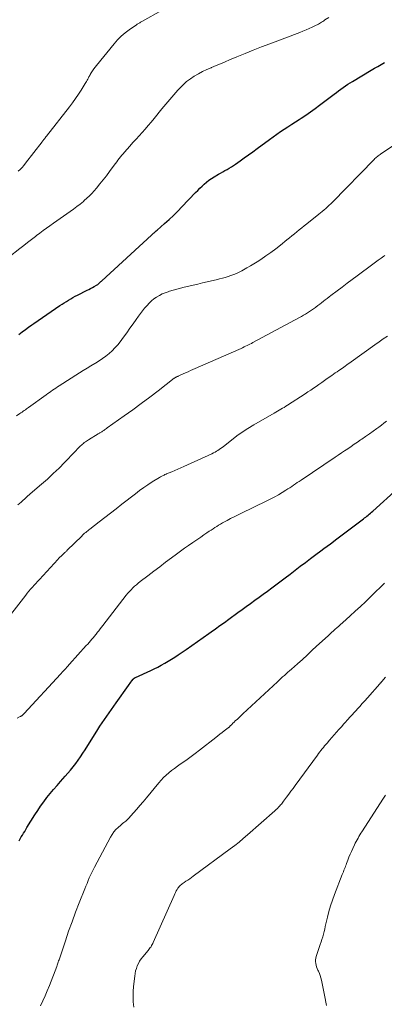
# Model space of a CAD drawing. Units: feet. Extents: x 1965000 to 1970006, y 570000 to 575000.
# Drawn here: x 1966031 to 1966111, y 571708 to 571924 of the extents above; entities that cross this region are included whole.
import ezdxf

# ---------------------------------------------------------------- set-up
doc = ezdxf.new("R2010")
doc.units = ezdxf.units.FT
doc.header["$LTSCALE"] = 100
doc.header["$MEASUREMENT"] = 0
doc.layers.add('CONTOUR INDEX', color=32, linetype='Continuous', lineweight=25)
doc.layers.add('CONTOUR INTERMEDIATE', color=40, linetype='Continuous', lineweight=15)

msp = doc.modelspace()

# ---------------------------------------------------------------- linework, layer by layer
at = {"layer": 'CONTOUR INDEX', "flags": 128}
for points, elevation in [([(1966030.63, 571854.8), (1966031.34, 571855.33), (1966032.06, 571855.86), (1966032.77, 571856.38), (1966033.49, 571856.9), (1966033.91, 571857.21), (1966034.85, 571857.87), (1966035.78, 571858.53), (1966036.73, 571859.18), (1966037.68, 571859.82), (1966039.62, 571861.12), (1966040.09, 571861.42), (1966040.55, 571861.73), (1966041.02, 571862.02), (1966041.5, 571862.32), (1966041.97, 571862.6), (1966042.46, 571862.88), (1966042.94, 571863.14), (1966043.44, 571863.4), (1966045.54, 571864.45), (1966045.93, 571864.65), (1966046.32, 571864.85), (1966046.71, 571865.06), (1966047.1, 571865.26), (1966047.63, 571865.55), (1966047.74, 571865.62), (1966047.86, 571865.69), (1966047.97, 571865.78), (1966048.07, 571865.87), (1966048.1, 571865.91), (1966048.19, 571865.99), (1966048.26, 571866.07), (1966048.34, 571866.15), (1966048.42, 571866.23), (1966048.5, 571866.31), (1966048.58, 571866.39), (1966048.66, 571866.47), (1966048.74, 571866.55), (1966059.62, 571876.51), (1966059.77, 571876.64), (1966059.92, 571876.78), (1966060.07, 571876.91), (1966060.22, 571877.04), (1966060.37, 571877.17), (1966060.52, 571877.3), (1966060.67, 571877.44), (1966060.83, 571877.57), (1966062.49, 571879.04), (1966063.46, 571879.93), (1966064.42, 571880.82), (1966065.35, 571881.75), (1966066.27, 571882.68), (1966069.27, 571885.83), (1966069.74, 571886.3), (1966070.2, 571886.77), (1966070.68, 571887.23), (1966071.17, 571887.68), (1966071.67, 571888.11), (1966072.19, 571888.52), (1966072.74, 571888.9), (1966073.29, 571889.25), (1966074.26, 571889.82), (1966074.73, 571890.1), (1966075.21, 571890.37), (1966075.68, 571890.64), (1966076.16, 571890.9), (1966076.63, 571891.17), (1966077.1, 571891.45), (1966077.56, 571891.75), (1966078.01, 571892.06), (1966078.98, 571892.75), (1966079.91, 571893.42), (1966080.84, 571894.08), (1966081.77, 571894.76), (1966082.69, 571895.44), (1966085.41, 571897.46), (1966086.21, 571898.03), (1966087.01, 571898.6), (1966087.82, 571899.15), (1966088.63, 571899.69), (1966089.46, 571900.22), (1966090.28, 571900.76), (1966091.1, 571901.29), (1966091.92, 571901.82), (1966092.35, 571902.1), (1966093.37, 571902.78), (1966094.39, 571903.47), (1966095.39, 571904.19), (1966096.38, 571904.93), (1966099.58, 571907.37), (1966100.06, 571907.73), (1966100.54, 571908.09), (1966101.03, 571908.45), (1966101.52, 571908.81), (1966102.02, 571909.16), (1966102.52, 571909.5), (1966103.03, 571909.82), (1966103.55, 571910.14), (1966107.68, 571912.59), (1966108.4, 571913.01), (1966109.11, 571913.43), (1966109.83, 571913.85), (1966110.55, 571914.27)], 860), ([(1966030.67, 571744.07), (1966030.92, 571744.47), (1966031.17, 571744.88), (1966031.42, 571745.29), (1966031.66, 571745.7), (1966031.9, 571746.11), (1966032.15, 571746.52), (1966032.4, 571746.93), (1966034.12, 571749.7), (1966034.75, 571750.67), (1966035.39, 571751.63), (1966036.07, 571752.57), (1966036.77, 571753.49), (1966037.5, 571754.4), (1966038.23, 571755.29), (1966038.99, 571756.17), (1966039.75, 571757.04), (1966040.75, 571758.15), (1966041.35, 571758.83), (1966041.93, 571759.52), (1966042.5, 571760.24), (1966043.05, 571760.96), (1966043.58, 571761.7), (1966044.1, 571762.44), (1966044.6, 571763.2), (1966045.1, 571763.96), (1966047.88, 571768.36), (1966048.36, 571769.1), (1966048.85, 571769.84), (1966049.35, 571770.57), (1966049.86, 571771.3), (1966050.38, 571772.02), (1966050.89, 571772.74), (1966051.4, 571773.46), (1966051.91, 571774.19), (1966054.57, 571778.01), (1966054.75, 571778.26), (1966054.94, 571778.52), (1966055.13, 571778.76), (1966055.32, 571779.01), (1966055.61, 571779.37), (1966055.66, 571779.43), (1966055.72, 571779.49), (1966055.78, 571779.54), (1966055.84, 571779.6), (1966055.91, 571779.64), (1966055.98, 571779.69), (1966056.05, 571779.73), (1966056.12, 571779.76), (1966059.45, 571781.28), (1966060.23, 571781.65), (1966061, 571782.03), (1966061.76, 571782.44), (1966062.51, 571782.86), (1966063.24, 571783.31), (1966063.98, 571783.76), (1966064.7, 571784.22), (1966065.42, 571784.7), (1966067.21, 571785.91), (1966068.45, 571786.76), (1966069.69, 571787.62), (1966070.93, 571788.49), (1966072.15, 571789.36), (1966072.68, 571789.74), (1966073.64, 571790.44), (1966074.6, 571791.13), (1966075.56, 571791.82), (1966076.51, 571792.52), (1966078.5, 571793.96), (1966079.42, 571794.63), (1966080.35, 571795.3), (1966081.28, 571795.97), (1966082.21, 571796.64), (1966083.14, 571797.31), (1966084.06, 571797.98), (1966084.98, 571798.66), (1966085.9, 571799.35), (1966087.7, 571800.7), (1966088.82, 571801.55), (1966089.94, 571802.39), (1966091.05, 571803.24), (1966092.16, 571804.09), (1966093.28, 571804.94), (1966094.4, 571805.78), (1966095.52, 571806.63), (1966096.64, 571807.46), (1966097.28, 571807.94), (1966098.72, 571809.01), (1966100.16, 571810.09), (1966101.6, 571811.17), (1966103.03, 571812.25), (1966105.95, 571814.45), (1966106.21, 571814.65), (1966106.47, 571814.86), (1966106.73, 571815.06), (1966106.98, 571815.28), (1966107.24, 571815.49), (1966107.49, 571815.71), (1966107.74, 571815.93), (1966107.98, 571816.15), (1966113.45, 571821.11)], 880)]:
    msp.add_lwpolyline(points, dxfattribs=dict(at, elevation=elevation))
at = {"layer": 'CONTOUR INTERMEDIATE', "flags": 128}
for points, elevation in [([(1966028.45, 571871.71), (1966030.85, 571873.59), (1966031.69, 571874.25), (1966032.54, 571874.91), (1966033.39, 571875.56), (1966034.24, 571876.21), (1966034.49, 571876.4), (1966035.22, 571876.96), (1966035.95, 571877.51), (1966036.69, 571878.05), (1966037.43, 571878.58), (1966038.18, 571879.11), (1966038.92, 571879.64), (1966039.67, 571880.17), (1966040.42, 571880.69), (1966041.87, 571881.7), (1966042.61, 571882.22), (1966043.33, 571882.76), (1966044.03, 571883.32), (1966044.73, 571883.89), (1966044.94, 571884.06), (1966045.51, 571884.57), (1966046.06, 571885.09), (1966046.58, 571885.64), (1966047.09, 571886.2), (1966047.6, 571886.81), (1966048.34, 571887.7), (1966049.07, 571888.59), (1966049.77, 571889.51), (1966050.47, 571890.43), (1966051.48, 571891.82), (1966051.75, 571892.18), (1966052.02, 571892.55), (1966052.3, 571892.91), (1966052.57, 571893.27), (1966052.86, 571893.62), (1966053.14, 571893.98), (1966053.43, 571894.32), (1966053.73, 571894.66), (1966054.91, 571896), (1966055.58, 571896.75), (1966056.24, 571897.49), (1966056.91, 571898.23), (1966057.59, 571898.97), (1966058.26, 571899.71), (1966058.91, 571900.47), (1966059.56, 571901.23), (1966060.19, 571902), (1966061.92, 571904.15), (1966062.77, 571905.18), (1966063.63, 571906.21), (1966064.51, 571907.23), (1966065.4, 571908.23), (1966065.81, 571908.69), (1966066.53, 571909.42), (1966067.29, 571910.1), (1966068.12, 571910.71), (1966068.98, 571911.28), (1966069.89, 571911.78), (1966070.8, 571912.27), (1966071.73, 571912.72), (1966072.68, 571913.14), (1966072.75, 571913.17), (1966073.74, 571913.59), (1966074.73, 571914.01), (1966075.72, 571914.42), (1966076.71, 571914.84), (1966078.29, 571915.5), (1966080.07, 571916.24), (1966081.86, 571916.96), (1966083.66, 571917.67), (1966085.46, 571918.36), (1966092.04, 571920.86), (1966092.73, 571921.13), (1966093.41, 571921.41), (1966094.09, 571921.71), (1966094.77, 571922.01), (1966095.6, 571922.4), (1966095.85, 571922.53), (1966096.1, 571922.66), (1966096.34, 571922.8), (1966096.58, 571922.95), (1966096.81, 571923.11), (1966097.05, 571923.26), (1966097.28, 571923.42), (1966097.52, 571923.57), (1966098.38, 571924.14)], 856), ([(1966030.48, 571890.49), (1966030.91, 571890.9), (1966031.33, 571891.33), (1966031.72, 571891.77), (1966032.1, 571892.24), (1966035.69, 571896.9), (1966035.81, 571897.05), (1966035.93, 571897.21), (1966036.04, 571897.36), (1966036.16, 571897.52), (1966036.28, 571897.67), (1966036.4, 571897.83), (1966036.52, 571897.98), (1966036.64, 571898.14), (1966041.7, 571904.59), (1966042.37, 571905.48), (1966043.02, 571906.38), (1966043.64, 571907.31), (1966044.25, 571908.25), (1966045.12, 571909.66), (1966045.27, 571909.9), (1966045.41, 571910.15), (1966045.55, 571910.4), (1966045.69, 571910.65), (1966045.83, 571910.91), (1966045.96, 571911.16), (1966046.11, 571911.41), (1966046.25, 571911.66), (1966046.47, 571912.01), (1966046.73, 571912.43), (1966047, 571912.85), (1966047.3, 571913.25), (1966047.6, 571913.64), (1966051.45, 571918.38), (1966052.2, 571919.22), (1966052.99, 571920.02), (1966053.85, 571920.75), (1966054.75, 571921.43), (1966056.32, 571922.52), (1966056.47, 571922.62), (1966056.61, 571922.72), (1966056.76, 571922.81), (1966056.91, 571922.89), (1966057.06, 571922.98), (1966057.22, 571923.06), (1966057.37, 571923.15), (1966057.52, 571923.23), (1966061.99, 571925.75)], 852), ([(1966030.14, 571836.98), (1966030.86, 571837.49), (1966031.09, 571837.66), (1966031.33, 571837.82), (1966031.57, 571837.99), (1966031.81, 571838.16), (1966032.05, 571838.32), (1966032.28, 571838.49), (1966032.52, 571838.66), (1966032.76, 571838.83), (1966036.61, 571841.6), (1966036.96, 571841.84), (1966037.3, 571842.09), (1966037.65, 571842.34), (1966038, 571842.58), (1966038.35, 571842.83), (1966038.7, 571843.07), (1966039.05, 571843.3), (1966039.41, 571843.53), (1966043.87, 571846.39), (1966044.71, 571846.92), (1966045.55, 571847.44), (1966046.4, 571847.95), (1966047.26, 571848.45), (1966047.42, 571848.54), (1966048.18, 571849.01), (1966048.93, 571849.51), (1966049.65, 571850.04), (1966050.35, 571850.6), (1966051.01, 571851.21), (1966051.64, 571851.84), (1966052.23, 571852.51), (1966052.79, 571853.21), (1966053.54, 571854.23), (1966054.23, 571855.18), (1966054.92, 571856.13), (1966055.61, 571857.08), (1966056.29, 571858.04), (1966056.8, 571858.76), (1966057.23, 571859.35), (1966057.67, 571859.94), (1966058.13, 571860.51), (1966058.61, 571861.07), (1966058.65, 571861.11), (1966059.13, 571861.62), (1966059.63, 571862.11), (1966060.17, 571862.55), (1966060.74, 571862.96), (1966061.34, 571863.32), (1966061.96, 571863.64), (1966062.6, 571863.91), (1966063.26, 571864.14), (1966063.54, 571864.23), (1966064.35, 571864.47), (1966065.16, 571864.7), (1966065.98, 571864.91), (1966066.8, 571865.11), (1966069.75, 571865.82), (1966070.76, 571866.06), (1966071.76, 571866.29), (1966072.76, 571866.53), (1966073.77, 571866.76), (1966074.51, 571866.94), (1966075.14, 571867.09), (1966075.76, 571867.26), (1966076.39, 571867.46), (1966077, 571867.66), (1966077.61, 571867.89), (1966078.21, 571868.14), (1966078.8, 571868.42), (1966079.37, 571868.72), (1966079.74, 571868.92), (1966080.5, 571869.34), (1966081.24, 571869.77), (1966081.97, 571870.22), (1966082.7, 571870.68), (1966083.5, 571871.2), (1966084.61, 571871.95), (1966085.7, 571872.72), (1966086.77, 571873.52), (1966087.82, 571874.34), (1966089.23, 571875.47), (1966089.77, 571875.91), (1966090.31, 571876.35), (1966090.85, 571876.8), (1966091.38, 571877.25), (1966091.92, 571877.7), (1966092.46, 571878.14), (1966093, 571878.58), (1966093.55, 571879.01), (1966096.19, 571881.08), (1966096.58, 571881.39), (1966096.97, 571881.7), (1966097.35, 571882.03), (1966097.72, 571882.36), (1966098.09, 571882.7), (1966098.45, 571883.04), (1966098.81, 571883.39), (1966099.16, 571883.74), (1966108.3, 571893.08), (1966108.47, 571893.25), (1966108.64, 571893.41), (1966108.82, 571893.57), (1966109, 571893.72), (1966109.19, 571893.87), (1966109.38, 571894.02), (1966109.58, 571894.16), (1966109.77, 571894.29), (1966119.49, 571900.81)], 864), ([(1966030.43, 571817.5), (1966031.12, 571818.13), (1966032.27, 571819.19), (1966032.38, 571819.29), (1966032.48, 571819.38), (1966032.59, 571819.48), (1966032.7, 571819.57), (1966032.81, 571819.66), (1966032.92, 571819.75), (1966033.03, 571819.84), (1966033.13, 571819.94), (1966035.57, 571822.02), (1966036.88, 571823.17), (1966038.16, 571824.35), (1966039.41, 571825.56), (1966040.64, 571826.81), (1966042.86, 571829.12), (1966043.13, 571829.41), (1966043.4, 571829.69), (1966043.68, 571829.97), (1966043.95, 571830.25), (1966044.11, 571830.41), (1966044.31, 571830.6), (1966044.51, 571830.79), (1966044.73, 571830.96), (1966044.94, 571831.14), (1966045.17, 571831.3), (1966045.4, 571831.46), (1966045.63, 571831.61), (1966045.86, 571831.76), (1966047.95, 571833.02), (1966048.09, 571833.1), (1966048.23, 571833.18), (1966048.36, 571833.27), (1966048.5, 571833.35), (1966048.64, 571833.44), (1966048.77, 571833.52), (1966048.91, 571833.61), (1966049.04, 571833.7), (1966049.17, 571833.79), (1966049.37, 571833.93), (1966049.57, 571834.07), (1966049.77, 571834.21), (1966049.97, 571834.35), (1966053.66, 571836.99), (1966055.53, 571838.34), (1966057.39, 571839.7), (1966059.23, 571841.08), (1966061.06, 571842.48), (1966064.6, 571845.2), (1966064.66, 571845.24), (1966064.71, 571845.29), (1966064.77, 571845.33), (1966064.83, 571845.36), (1966064.9, 571845.4), (1966064.96, 571845.44), (1966065.02, 571845.47), (1966065.09, 571845.5), (1966065.22, 571845.56), (1966065.36, 571845.63), (1966065.49, 571845.69), (1966065.63, 571845.75), (1966065.76, 571845.81), (1966066.55, 571846.17), (1966067.08, 571846.41), (1966067.61, 571846.65), (1966068.14, 571846.89), (1966068.67, 571847.12), (1966079.21, 571851.75), (1966079.54, 571851.9), (1966079.86, 571852.05), (1966080.19, 571852.2), (1966080.51, 571852.35), (1966080.83, 571852.51), (1966081.15, 571852.67), (1966081.47, 571852.84), (1966081.79, 571853.01), (1966091.96, 571858.48), (1966092.41, 571858.74), (1966092.87, 571858.99), (1966093.32, 571859.26), (1966093.76, 571859.53), (1966094.2, 571859.81), (1966094.63, 571860.1), (1966095.06, 571860.4), (1966095.48, 571860.71), (1966095.57, 571860.78), (1966095.99, 571861.09), (1966096.4, 571861.41), (1966096.81, 571861.73), (1966097.22, 571862.05), (1966097.62, 571862.37), (1966098.03, 571862.69), (1966098.45, 571863), (1966098.86, 571863.32), (1966100.22, 571864.34), (1966101.31, 571865.16), (1966102.4, 571865.98), (1966103.5, 571866.8), (1966104.59, 571867.62), (1966107.99, 571870.17), (1966108.59, 571870.61), (1966109.19, 571871.05), (1966109.8, 571871.49), (1966110.41, 571871.91), (1966110.63, 571872.07)], 868), ([(1966026.77, 571790.85), (1966032.13, 571797.78), (1966032.48, 571798.22), (1966032.84, 571798.66), (1966033.21, 571799.08), (1966033.59, 571799.5), (1966033.97, 571799.92), (1966034.36, 571800.34), (1966034.74, 571800.76), (1966035.12, 571801.17), (1966039.17, 571805.6), (1966039.39, 571805.85), (1966039.62, 571806.08), (1966039.86, 571806.32), (1966040.1, 571806.55), (1966040.38, 571806.81), (1966040.48, 571806.9), (1966040.59, 571807), (1966040.69, 571807.1), (1966040.8, 571807.19), (1966040.9, 571807.29), (1966041.01, 571807.38), (1966041.11, 571807.48), (1966041.21, 571807.58), (1966044.36, 571810.69), (1966044.57, 571810.9), (1966044.79, 571811.1), (1966045.01, 571811.3), (1966045.24, 571811.49), (1966045.46, 571811.68), (1966045.7, 571811.86), (1966045.93, 571812.05), (1966046.16, 571812.23), (1966048.18, 571813.79), (1966049.43, 571814.75), (1966050.67, 571815.71), (1966051.91, 571816.68), (1966053.15, 571817.64), (1966056.11, 571819.96), (1966057.01, 571820.64), (1966057.92, 571821.3), (1966058.85, 571821.93), (1966059.8, 571822.54), (1966061.41, 571823.54), (1966061.57, 571823.63), (1966061.73, 571823.72), (1966061.89, 571823.81), (1966062.05, 571823.89), (1966062.2, 571823.96), (1966062.29, 571824.01), (1966062.38, 571824.05), (1966062.47, 571824.09), (1966062.55, 571824.13), (1966062.64, 571824.17), (1966062.73, 571824.21), (1966062.82, 571824.24), (1966062.91, 571824.28), (1966064.06, 571824.75), (1966064.73, 571825.03), (1966065.39, 571825.31), (1966066.04, 571825.6), (1966066.7, 571825.89), (1966072.85, 571828.71), (1966073.18, 571828.87), (1966073.51, 571829.05), (1966073.83, 571829.24), (1966074.14, 571829.44), (1966074.44, 571829.65), (1966074.74, 571829.87), (1966075.04, 571830.09), (1966075.33, 571830.32), (1966077.08, 571831.7), (1966078.26, 571832.59), (1966079.47, 571833.45), (1966080.71, 571834.25), (1966081.97, 571835.03), (1966086.43, 571837.61), (1966086.79, 571837.82), (1966087.16, 571838.02), (1966087.53, 571838.23), (1966087.9, 571838.43), (1966088.26, 571838.64), (1966088.63, 571838.85), (1966088.99, 571839.07), (1966089.34, 571839.29), (1966093.21, 571841.8), (1966093.82, 571842.21), (1966094.43, 571842.61), (1966095.04, 571843.03), (1966095.64, 571843.44), (1966096.24, 571843.86), (1966096.84, 571844.28), (1966097.44, 571844.7), (1966098.04, 571845.13), (1966099.04, 571845.83), (1966099.42, 571846.1), (1966099.81, 571846.38), (1966100.19, 571846.64), (1966100.58, 571846.91), (1966100.71, 571847), (1966101.03, 571847.23), (1966101.35, 571847.45), (1966101.67, 571847.67), (1966101.99, 571847.89), (1966102.31, 571848.11), (1966102.63, 571848.34), (1966102.95, 571848.56), (1966103.27, 571848.79), (1966108.44, 571852.5), (1966109.36, 571853.15), (1966110.29, 571853.8), (1966111.22, 571854.43)], 872), ([(1966030.28, 571770.84), (1966030.95, 571771.2), (1966031.02, 571771.24), (1966031.09, 571771.28), (1966031.15, 571771.32), (1966031.22, 571771.36), (1966031.28, 571771.41), (1966031.35, 571771.46), (1966031.4, 571771.51), (1966031.46, 571771.57), (1966031.49, 571771.6), (1966031.56, 571771.68), (1966031.62, 571771.75), (1966031.69, 571771.83), (1966031.76, 571771.9), (1966039.75, 571780.52), (1966040.25, 571781.06), (1966040.74, 571781.6), (1966041.24, 571782.15), (1966041.73, 571782.69), (1966045.37, 571786.73), (1966045.68, 571787.08), (1966045.98, 571787.42), (1966046.28, 571787.77), (1966046.58, 571788.11), (1966046.87, 571788.47), (1966047.16, 571788.82), (1966047.44, 571789.18), (1966047.73, 571789.54), (1966047.78, 571789.6), (1966048.08, 571789.99), (1966048.39, 571790.38), (1966048.69, 571790.77), (1966049, 571791.17), (1966054.12, 571797.75), (1966054.46, 571798.17), (1966054.8, 571798.57), (1966055.17, 571798.96), (1966055.54, 571799.34), (1966055.93, 571799.71), (1966056.32, 571800.06), (1966056.73, 571800.4), (1966057.15, 571800.73), (1966058.86, 571802.03), (1966060.15, 571803.01), (1966061.43, 571803.98), (1966062.71, 571804.95), (1966064, 571805.92), (1966065.09, 571806.75), (1966065.96, 571807.39), (1966066.84, 571808.03), (1966067.73, 571808.66), (1966068.63, 571809.27), (1966069.1, 571809.59), (1966069.76, 571810.04), (1966070.42, 571810.48), (1966071.09, 571810.93), (1966071.75, 571811.38), (1966072.26, 571811.73), (1966072.66, 571812), (1966073.07, 571812.27), (1966073.48, 571812.54), (1966073.88, 571812.81), (1966074.3, 571813.07), (1966074.71, 571813.33), (1966075.14, 571813.57), (1966075.57, 571813.8), (1966076.19, 571814.12), (1966076.93, 571814.51), (1966077.68, 571814.89), (1966078.43, 571815.26), (1966079.18, 571815.63), (1966084.86, 571818.38), (1966085.71, 571818.81), (1966086.56, 571819.26), (1966087.4, 571819.74), (1966088.22, 571820.23), (1966089.01, 571820.72), (1966089.43, 571820.99), (1966089.85, 571821.26), (1966090.27, 571821.54), (1966090.68, 571821.82), (1966091.09, 571822.1), (1966091.5, 571822.38), (1966091.91, 571822.66), (1966092.32, 571822.94), (1966099.76, 571827.92), (1966100.46, 571828.39), (1966101.15, 571828.87), (1966101.85, 571829.34), (1966102.55, 571829.81), (1966103.24, 571830.29), (1966103.94, 571830.76), (1966104.63, 571831.24), (1966105.33, 571831.71), (1966105.63, 571831.91), (1966106.44, 571832.47), (1966107.25, 571833.03), (1966108.06, 571833.61), (1966108.86, 571834.19), (1966109.32, 571834.52), (1966109.89, 571834.94), (1966110.45, 571835.37), (1966111, 571835.8)], 876), ([(1966035.34, 571707.93), (1966035.87, 571709.02), (1966036.38, 571710.12), (1966036.85, 571711.24), (1966037.3, 571712.37), (1966038.91, 571716.57), (1966039, 571716.81), (1966039.08, 571717.04), (1966039.17, 571717.28), (1966039.25, 571717.52), (1966039.33, 571717.76), (1966039.41, 571718), (1966039.49, 571718.24), (1966039.57, 571718.47), (1966040.8, 571722.18), (1966041.51, 571724.26), (1966042.25, 571726.34), (1966043.02, 571728.4), (1966043.82, 571730.45), (1966045.05, 571733.54), (1966045.29, 571734.14), (1966045.53, 571734.74), (1966045.78, 571735.34), (1966046.03, 571735.93), (1966046.29, 571736.52), (1966046.56, 571737.11), (1966046.85, 571737.69), (1966047.15, 571738.26), (1966050.66, 571744.87), (1966051.01, 571745.44), (1966051.39, 571745.98), (1966051.83, 571746.49), (1966052.31, 571746.96), (1966052.89, 571747.48), (1966053.11, 571747.67), (1966053.32, 571747.85), (1966053.55, 571748.02), (1966053.77, 571748.19), (1966054, 571748.36), (1966054.21, 571748.54), (1966054.42, 571748.74), (1966054.61, 571748.94), (1966055.68, 571750.14), (1966056.4, 571750.95), (1966057.11, 571751.77), (1966057.81, 571752.6), (1966058.51, 571753.44), (1966061.2, 571756.72), (1966061.71, 571757.31), (1966062.25, 571757.88), (1966062.82, 571758.42), (1966063.41, 571758.93), (1966064.02, 571759.41), (1966064.64, 571759.89), (1966065.28, 571760.36), (1966065.92, 571760.81), (1966066.48, 571761.19), (1966067.39, 571761.84), (1966068.31, 571762.5), (1966069.2, 571763.17), (1966070.1, 571763.86), (1966073.66, 571766.65), (1966074.12, 571767.01), (1966074.59, 571767.37), (1966075.06, 571767.73), (1966075.53, 571768.09), (1966076.36, 571768.72), (1966076.42, 571768.77), (1966076.47, 571768.81), (1966076.52, 571768.86), (1966076.58, 571768.9), (1966076.63, 571768.95), (1966076.68, 571768.99), (1966076.73, 571769.04), (1966076.78, 571769.09), (1966077.19, 571769.5), (1966077.44, 571769.75), (1966077.7, 571770), (1966077.95, 571770.25), (1966078.21, 571770.49), (1966078.32, 571770.6), (1966078.63, 571770.89), (1966078.95, 571771.19), (1966079.26, 571771.48), (1966079.58, 571771.78), (1966087.16, 571778.84), (1966087.53, 571779.19), (1966087.91, 571779.54), (1966088.29, 571779.88), (1966088.67, 571780.22), (1966089.05, 571780.56), (1966089.43, 571780.91), (1966089.81, 571781.25), (1966090.2, 571781.59), (1966091.54, 571782.78), (1966092.6, 571783.73), (1966093.65, 571784.67), (1966094.69, 571785.63), (1966095.73, 571786.58), (1966098.21, 571788.88), (1966098.6, 571789.24), (1966098.99, 571789.6), (1966099.38, 571789.95), (1966099.78, 571790.3), (1966100.17, 571790.65), (1966100.56, 571791), (1966100.96, 571791.35), (1966101.35, 571791.7), (1966103.07, 571793.23), (1966104.18, 571794.24), (1966105.29, 571795.26), (1966106.38, 571796.3), (1966107.46, 571797.35), (1966107.74, 571797.63), (1966108.68, 571798.54), (1966109.62, 571799.46), (1966110.56, 571800.36)], 884), ([(1966055.75, 571707.68), (1966055.64, 571708.8), (1966055.59, 571709.93), (1966055.62, 571711.05), (1966055.7, 571712.18), (1966055.95, 571714.43), (1966056.04, 571715.01), (1966056.16, 571715.58), (1966056.32, 571716.14), (1966056.52, 571716.7), (1966056.76, 571717.23), (1966057.03, 571717.74), (1966057.36, 571718.23), (1966057.71, 571718.69), (1966058.89, 571720.07), (1966059.06, 571720.27), (1966059.22, 571720.47), (1966059.37, 571720.68), (1966059.52, 571720.89), (1966059.66, 571721.11), (1966059.79, 571721.33), (1966059.9, 571721.55), (1966060.01, 571721.78), (1966064.55, 571732.07), (1966064.71, 571732.41), (1966064.87, 571732.75), (1966065.05, 571733.09), (1966065.24, 571733.42), (1966065.38, 571733.67), (1966065.51, 571733.86), (1966065.65, 571734.05), (1966065.81, 571734.21), (1966065.98, 571734.37), (1966066.17, 571734.52), (1966066.36, 571734.66), (1966066.55, 571734.8), (1966066.74, 571734.93), (1966067.16, 571735.2), (1966067.57, 571735.47), (1966067.97, 571735.74), (1966068.37, 571736.02), (1966068.76, 571736.3), (1966076.85, 571742.28), (1966077.81, 571743.01), (1966078.76, 571743.76), (1966079.69, 571744.53), (1966080.61, 571745.32), (1966086.57, 571750.59), (1966086.86, 571750.86), (1966087.14, 571751.13), (1966087.41, 571751.41), (1966087.67, 571751.7), (1966087.84, 571751.89), (1966088.01, 571752.09), (1966088.18, 571752.29), (1966088.34, 571752.5), (1966088.5, 571752.71), (1966089.15, 571753.58), (1966089.63, 571754.22), (1966090.11, 571754.87), (1966090.59, 571755.51), (1966091.06, 571756.16), (1966095.88, 571762.79), (1966096.13, 571763.13), (1966096.39, 571763.47), (1966096.65, 571763.8), (1966096.92, 571764.14), (1966097.19, 571764.46), (1966097.46, 571764.79), (1966097.73, 571765.11), (1966098.01, 571765.43), (1966098.56, 571766.06), (1966099.07, 571766.64), (1966099.58, 571767.22), (1966100.08, 571767.8), (1966100.59, 571768.38), (1966100.8, 571768.62), (1966101.2, 571769.08), (1966101.61, 571769.54), (1966102.02, 571769.99), (1966102.43, 571770.45), (1966102.54, 571770.58), (1966103.01, 571771.09), (1966103.48, 571771.61), (1966103.95, 571772.13), (1966104.42, 571772.64), (1966104.6, 571772.84), (1966105.15, 571773.45), (1966105.71, 571774.07), (1966106.26, 571774.69), (1966106.81, 571775.31), (1966109.52, 571778.37), (1966109.58, 571778.43), (1966109.64, 571778.5), (1966109.69, 571778.56), (1966109.75, 571778.63), (1966109.81, 571778.69), (1966109.86, 571778.76), (1966109.92, 571778.82), (1966109.98, 571778.89), (1966110.81, 571779.84)], 888), ([(1966097.9, 571708.03), (1966097.74, 571708.78), (1966097.59, 571709.53), (1966097.43, 571710.27), (1966096.79, 571713.55), (1966096.67, 571714.05), (1966096.53, 571714.55), (1966096.34, 571715.04), (1966096.13, 571715.51), (1966096.01, 571715.74), (1966095.85, 571716.1), (1966095.71, 571716.47), (1966095.6, 571716.85), (1966095.52, 571717.24), (1966095.48, 571717.63), (1966095.48, 571718.01), (1966095.54, 571718.4), (1966095.64, 571718.77), (1966096.53, 571721.37), (1966096.72, 571721.92), (1966096.89, 571722.48), (1966097.05, 571723.04), (1966097.2, 571723.61), (1966097.35, 571724.18), (1966097.49, 571724.75), (1966097.62, 571725.32), (1966097.75, 571725.89), (1966098.07, 571727.31), (1966098.39, 571728.58), (1966098.75, 571729.84), (1966099.16, 571731.08), (1966099.61, 571732.31), (1966101.34, 571736.67), (1966101.46, 571736.98), (1966101.58, 571737.28), (1966101.7, 571737.59), (1966101.82, 571737.89), (1966101.93, 571738.2), (1966102.05, 571738.5), (1966102.16, 571738.81), (1966102.27, 571739.11), (1966102.53, 571739.81), (1966102.78, 571740.46), (1966103.04, 571741.1), (1966103.32, 571741.74), (1966103.61, 571742.37), (1966103.99, 571743.16), (1966104.17, 571743.53), (1966104.36, 571743.9), (1966104.56, 571744.27), (1966104.77, 571744.63), (1966104.98, 571744.98), (1966105.2, 571745.34), (1966105.42, 571745.69), (1966105.64, 571746.04), (1966110.37, 571753.39), (1966110.78, 571754.03)], 892)]:
    msp.add_lwpolyline(points, dxfattribs=dict(at, elevation=elevation))

doc.saveas('drawing.dxf')
